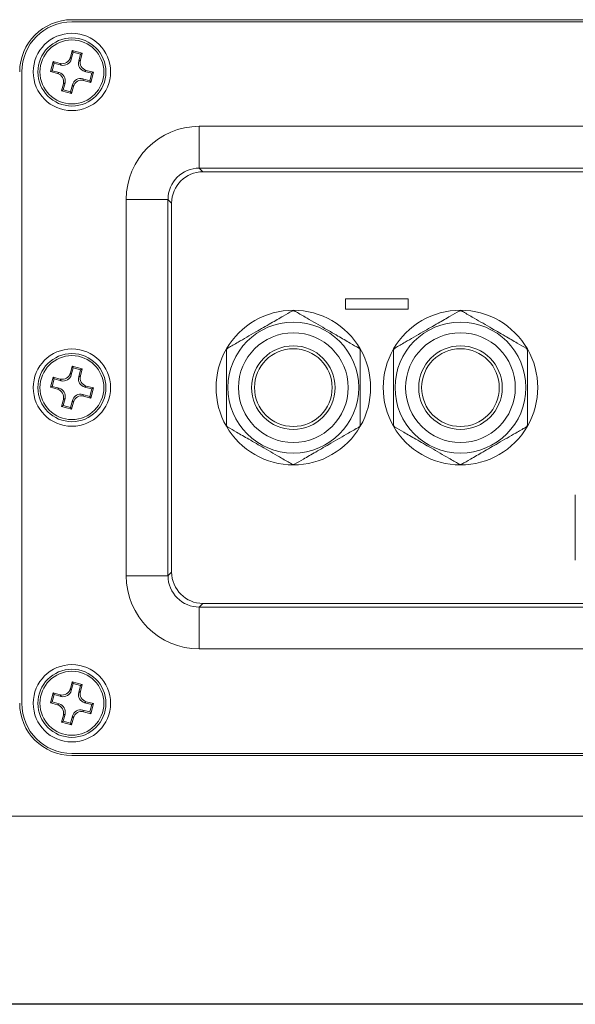
# Model space of a CAD drawing. Units: inches. Extents: x 0 to 136, y 1 to 106.
# Drawn here: x 101 to 103, y 91 to 94 of the extents above; entities that cross this region are included whole.
import ezdxf

# ---------------------------------------------------------------- set-up
doc = ezdxf.new("R2010")
doc.units = ezdxf.units.IN
doc.header["$MEASUREMENT"] = 0
doc.layers.add('A-SPKR-DETAIL', color=3, linetype='Continuous')

msp = doc.modelspace()

# ---------------------------------------------------------------- linework, layer by layer
at = {"layer": 'A-SPKR-DETAIL', "linetype": 'Continuous', "lineweight": 15}
for p, q in [((106.5361, 94.3874), (101.4022, 94.3874)), ((101.4022, 94.3796), (106.5361, 94.3796)), ((101.3963, 94.245), (101.4034, 94.2718)), ((101.3999, 94.2387), (101.3963, 94.245)), ((101.3999, 94.2387), (101.407, 94.2654)), ((101.407, 94.2654), (101.4034, 94.2718)), ((101.4034, 94.2718), (101.4414, 94.2617)), ((101.407, 94.2654), (101.4351, 94.258)), ((101.4351, 94.258), (101.428, 94.2312)), ((101.4414, 94.2617), (101.4343, 94.2349)), ((101.4351, 94.258), (101.4414, 94.2617)), ((101.3211, 94.1917), (101.3311, 94.2298)), ((101.3274, 94.1954), (101.3348, 94.2235)), ((101.3348, 94.2235), (101.3311, 94.2298)), ((101.3311, 94.2298), (101.3579, 94.2227)), ((101.3348, 94.2235), (101.3616, 94.2164)), ((101.3579, 94.2227), (101.3616, 94.2164)), ((101.4343, 94.2349), (101.428, 94.2312)), ((101.2132, 91.8126), (101.2132, 94.1906)), ((101.3274, 94.1954), (101.3211, 94.1917)), ((101.3478, 94.1847), (101.3211, 94.1917)), ((101.3541, 94.1883), (101.3274, 94.1954)), ((101.3541, 94.1883), (101.3478, 94.1847)), ((101.4465, 94.1585), (101.4429, 94.1648)), ((101.4696, 94.1577), (101.4429, 94.1648)), ((101.4503, 94.1929), (101.4566, 94.1965)), ((101.4503, 94.1929), (101.477, 94.1858)), ((101.4566, 94.1965), (101.4834, 94.1895)), ((101.477, 94.1858), (101.4696, 94.1577)), ((101.4834, 94.1895), (101.4733, 94.1514)), ((101.477, 94.1858), (101.4834, 94.1895)), ((101.363, 94.1195), (101.3701, 94.1463)), ((101.3693, 94.1232), (101.3764, 94.15)), ((101.3701, 94.1463), (101.3764, 94.15)), ((101.4045, 94.1425), (101.3974, 94.1158)), ((101.4082, 94.1362), (101.4011, 94.1094)), ((101.4045, 94.1425), (101.4082, 94.1362)), ((101.4733, 94.1514), (101.4465, 94.1585)), ((101.4696, 94.1577), (101.4733, 94.1514)), ((101.3693, 94.1232), (101.363, 94.1195)), ((101.4011, 94.1094), (101.363, 94.1195)), ((101.3974, 94.1158), (101.3693, 94.1232)), ((101.3974, 94.1158), (101.4011, 94.1094)), ((106.0558, 93.9859), (101.8825, 93.9859)), ((101.8825, 93.8284), (101.8825, 93.9859)), ((101.8825, 93.8284), (106.0558, 93.8284)), ((101.8825, 93.8284), (101.8963, 93.8146)), ((106.042, 93.8146), (101.8963, 93.8146)), ((101.6069, 93.7103), (101.6069, 92.2929)), ((101.7644, 93.7103), (101.6069, 93.7103)), ((101.7644, 92.2929), (101.7644, 93.7103)), ((101.7782, 93.6965), (101.7644, 93.7103)), ((101.7782, 93.6965), (101.7782, 92.3067)), ((102.4337, 93.2969), (102.4337, 93.3363)), ((102.4337, 93.3363), (102.6699, 93.3363)), ((102.4339, 93.3361), (102.4337, 93.3363)), ((102.4339, 93.2971), (102.4339, 93.3361)), ((102.4339, 93.3361), (102.6698, 93.3361)), ((102.6698, 93.3361), (102.6699, 93.3363)), ((102.6698, 93.3361), (102.6698, 93.2971)), ((102.6699, 93.3363), (102.6699, 93.2969)), ((102.4339, 93.2971), (102.4337, 93.2969)), ((102.6699, 93.2969), (102.4337, 93.2969)), ((102.6698, 93.2971), (102.4339, 93.2971)), ((102.6698, 93.2971), (102.6699, 93.2969)), ((101.3963, 93.056), (101.4034, 93.0828)), ((101.3999, 93.0497), (101.3963, 93.056)), ((101.3999, 93.0497), (101.407, 93.0765)), ((101.4034, 93.0828), (101.4414, 93.0727)), ((101.407, 93.0765), (101.4034, 93.0828)), ((101.407, 93.0765), (101.4351, 93.069)), ((101.4351, 93.069), (101.428, 93.0423)), ((101.4414, 93.0727), (101.4343, 93.0459)), ((101.4351, 93.069), (101.4414, 93.0727)), ((101.3211, 93.0028), (101.3311, 93.0408)), ((101.3274, 93.0064), (101.3348, 93.0345)), ((101.3311, 93.0408), (101.3579, 93.0337)), ((101.3348, 93.0345), (101.3311, 93.0408)), ((101.3348, 93.0345), (101.3616, 93.0274)), ((101.3579, 93.0337), (101.3616, 93.0274)), ((101.4343, 93.0459), (101.428, 93.0423)), ((101.3274, 93.0064), (101.3211, 93.0028)), ((101.3478, 92.9957), (101.3211, 93.0028)), ((101.3541, 92.9993), (101.3274, 93.0064)), ((101.3541, 92.9993), (101.3478, 92.9957)), ((101.4503, 93.0039), (101.4566, 93.0076)), ((101.4503, 93.0039), (101.477, 92.9968)), ((101.4566, 93.0076), (101.4834, 93.0005)), ((101.477, 92.9968), (101.4696, 92.9687)), ((101.4834, 93.0005), (101.4733, 92.9624)), ((101.477, 92.9968), (101.4834, 93.0005)), ((101.363, 92.9306), (101.3701, 92.9573)), ((101.3693, 92.9342), (101.3764, 92.961)), ((101.3701, 92.9573), (101.3764, 92.961)), ((101.4045, 92.9535), (101.3974, 92.9268)), ((101.4082, 92.9472), (101.4011, 92.9205)), ((101.4045, 92.9535), (101.4082, 92.9472)), ((101.4696, 92.9687), (101.4429, 92.9758)), ((101.4465, 92.9695), (101.4429, 92.9758)), ((101.4733, 92.9624), (101.4465, 92.9695)), ((101.4696, 92.9687), (101.4733, 92.9624)), ((101.3693, 92.9342), (101.363, 92.9306)), ((101.4011, 92.9205), (101.363, 92.9306)), ((101.3974, 92.9268), (101.3693, 92.9342)), ((101.3974, 92.9268), (101.4011, 92.9205)), ((103.2997, 92.3522), (103.2997, 92.5981)), ((101.7644, 92.2929), (101.6069, 92.2929)), ((101.7644, 92.2929), (101.7782, 92.3067)), ((101.8963, 92.1886), (101.8825, 92.1748)), ((101.8825, 92.0174), (101.8825, 92.1748)), ((106.0558, 92.1748), (101.8825, 92.1748)), ((106.042, 92.1886), (101.8963, 92.1886)), ((101.8825, 92.0174), (106.0558, 92.0174)), ((101.3963, 91.8671), (101.4034, 91.8938)), ((101.3999, 91.8607), (101.3963, 91.8671)), ((101.3999, 91.8607), (101.407, 91.8875)), ((101.4034, 91.8938), (101.4414, 91.8837)), ((101.407, 91.8875), (101.4034, 91.8938)), ((101.407, 91.8875), (101.4351, 91.88)), ((101.4351, 91.88), (101.428, 91.8533)), ((101.4414, 91.8837), (101.4343, 91.857)), ((101.4351, 91.88), (101.4414, 91.8837)), ((101.3211, 91.8138), (101.3311, 91.8519)), ((101.3274, 91.8175), (101.3348, 91.8455)), ((101.3348, 91.8455), (101.3311, 91.8519)), ((101.3311, 91.8519), (101.3579, 91.8448)), ((101.3348, 91.8455), (101.3616, 91.8384)), ((101.3579, 91.8448), (101.3616, 91.8384)), ((101.4343, 91.857), (101.428, 91.8533)), ((101.3274, 91.8175), (101.3211, 91.8138)), ((101.3478, 91.8067), (101.3211, 91.8138)), ((101.3541, 91.8104), (101.3274, 91.8175)), ((101.3541, 91.8104), (101.3478, 91.8067)), ((101.4503, 91.8149), (101.4566, 91.8186)), ((101.4503, 91.8149), (101.477, 91.8078)), ((101.4566, 91.8186), (101.4834, 91.8115)), ((101.477, 91.8078), (101.4696, 91.7798)), ((101.4834, 91.8115), (101.4733, 91.7734)), ((101.477, 91.8078), (101.4834, 91.8115)), ((101.363, 91.7416), (101.3701, 91.7683)), ((101.3693, 91.7453), (101.3764, 91.772)), ((101.3701, 91.7683), (101.3764, 91.772)), ((101.4045, 91.7646), (101.3974, 91.7378)), ((101.4082, 91.7582), (101.4011, 91.7315)), ((101.4045, 91.7646), (101.4082, 91.7582)), ((101.4465, 91.7805), (101.4429, 91.7869)), ((101.4696, 91.7798), (101.4429, 91.7869)), ((101.4733, 91.7734), (101.4465, 91.7805)), ((101.4696, 91.7798), (101.4733, 91.7734)), ((101.3693, 91.7453), (101.363, 91.7416)), ((101.4011, 91.7315), (101.363, 91.7416)), ((101.3974, 91.7378), (101.3693, 91.7453)), ((101.3974, 91.7378), (101.4011, 91.7315)), ((106.5361, 91.6237), (101.4022, 91.6237)), ((106.5361, 91.6158), (101.4022, 91.6158)), ((96.9022, 91.3875), (111.0361, 91.3875)), ((111.0361, 91.3875), (96.9022, 91.3875)), ((99.2797, 91.3874), (104.7514, 91.3874))]:
    msp.add_line(p, q, dxfattribs=at)
at = {"layer": 'A-SPKR-DETAIL'}
msp.add_line((110.4553, 90.6788), (97.4829, 90.6788), dxfattribs=at)
at = {"layer": 'A-SPKR-DETAIL', "linetype": 'Continuous', "lineweight": 15}
for centre, radius in [((101.4022, 94.1906), 0.1457), ((101.4022, 94.1906), 0.1283), ((101.4022, 94.1906), 0.1204), ((102.2369, 93.0016), 0.2467), ((102.8668, 93.0016), 0.2467), ((102.2369, 93.0016), 0.2067), ((102.8668, 93.0016), 0.2067), ((101.4022, 93.0016), 0.1457), ((101.4022, 93.0016), 0.1283), ((102.2369, 93.0016), 0.1575), ((102.2369, 93.0016), 0.1464), ((102.8668, 93.0016), 0.1575), ((102.8668, 93.0016), 0.1464), ((101.4022, 93.0016), 0.1204), ((101.4022, 91.8126), 0.1457), ((101.4022, 91.8126), 0.1283), ((101.4022, 91.8126), 0.1204)]:
    msp.add_circle(centre, radius, dxfattribs=at)
for centre, radius, start, end in [((101.4022, 94.1906), 0.1968, 90, 180), ((101.4022, 94.1906), 0.189, 90, 180), ((102.2369, 93.0016), 0.2913, 90, 150), ((102.2369, 93.0016), 0.2913, 30, 90), ((102.8668, 93.0016), 0.2913, 90, 150), ((102.8668, 93.0016), 0.2913, 30, 90), ((102.2369, 93.0016), 0.2913, 150, 210), ((102.2369, 93.0016), 0.2913, 330, 30), ((102.8668, 93.0016), 0.2913, 150, 210), ((102.8668, 93.0016), 0.2913, 330, 30), ((102.2369, 93.0016), 0.2913, 210, 270), ((102.2369, 93.0016), 0.2913, 270, 330), ((102.8668, 93.0016), 0.2913, 210, 270), ((102.8668, 93.0016), 0.2913, 270, 330), ((101.4022, 91.8126), 0.1968, 180, 270), ((101.4022, 91.8126), 0.189, 180, 270)]:
    msp.add_arc(centre, radius, start, end, dxfattribs=at)
at = {"layer": 'A-SPKR-DETAIL', "linetype": 'Continuous', "lineweight": 15, "extrusion": (0, 0, -1)}
for centre, major_axis, ratio, start_param, end_param in [((101.3658, 94.2533), (-0.0159, 0.0274), 0.992433, 2.359993, 3.923193), ((101.3694, 94.247), (-0.0159, 0.0274), 0.992433, 2.359993, 3.923193), ((101.4586, 94.2234), (0.0274, 0.0159), 0.992433, 2.359993, 3.923193), ((101.4649, 94.227), (0.0274, 0.0159), 0.992433, 2.359993, 3.923193), ((101.3395, 94.1542), (-0.0274, -0.0159), 0.992433, 2.359993, 3.923193), ((101.3458, 94.1578), (-0.0274, -0.0159), 0.992433, 2.359993, 3.923193), ((101.435, 94.1342), (0.0159, -0.0274), 0.992433, 2.359993, 3.923193), ((101.4387, 94.1279), (0.0159, -0.0274), 0.992433, 2.359993, 3.923193), ((101.8826, 93.7102), (-0.1949, 0.1949), 0.999695, 5.497939, 7.068431), ((101.8826, 93.7102), (-0.0836, 0.0836), 0.998884, 5.497939, 7.068431), ((101.8963, 93.6965), (-0.0835, 0.0835), 0.999695, 5.497939, 7.068431), ((101.3658, 93.0644), (-0.0159, 0.0274), 0.992433, 2.359993, 3.923193), ((101.3694, 93.058), (-0.0159, 0.0274), 0.992433, 2.359993, 3.923193), ((101.4586, 93.0344), (0.0274, 0.0159), 0.992433, 2.359993, 3.923193), ((101.4649, 93.0381), (0.0274, 0.0159), 0.992433, 2.359993, 3.923193), ((101.3395, 92.9652), (-0.0274, -0.0159), 0.992433, 2.359993, 3.923193), ((101.3458, 92.9688), (-0.0274, -0.0159), 0.992433, 2.359993, 3.923193), ((101.435, 92.9452), (0.0159, -0.0274), 0.992433, 2.359993, 3.923193), ((101.4387, 92.9389), (0.0159, -0.0274), 0.992433, 2.359993, 3.923193), ((101.8826, 92.293), (-0.1949, -0.1949), 0.999695, 5.497939, 7.068431), ((101.8826, 92.293), (0.0836, 0.0836), 0.998884, 2.356347, 3.926839), ((101.8963, 92.3067), (-0.0835, -0.0835), 0.999695, 5.497939, 7.068431), ((101.3658, 91.8754), (-0.0159, 0.0274), 0.992433, 2.359993, 3.923193), ((101.3694, 91.8691), (-0.0159, 0.0274), 0.992433, 2.359993, 3.923193), ((101.4586, 91.8454), (0.0274, 0.0159), 0.992433, 2.359993, 3.923193), ((101.4649, 91.8491), (0.0274, 0.0159), 0.992433, 2.359993, 3.923193), ((101.3395, 91.7762), (-0.0274, -0.0159), 0.992433, 2.359993, 3.923193), ((101.3458, 91.7799), (-0.0274, -0.0159), 0.992433, 2.359993, 3.923193), ((101.435, 91.7562), (0.0159, -0.0274), 0.992433, 2.359993, 3.923193), ((101.4387, 91.7499), (0.0159, -0.0274), 0.992433, 2.359993, 3.923193)]:
    msp.add_ellipse(centre, major_axis=major_axis, ratio=ratio, start_param=start_param, end_param=end_param, dxfattribs=at)
at = {"layer": 'A-SPKR-DETAIL', "linetype": 'Continuous', "lineweight": 15}
for points, knots in [([(102.2319, 93.2901), (102.2212, 93.2839), (102.1979, 93.2705), (102.1499, 93.2428), (102.0914, 93.209), (102.0345, 93.1761), (102.0014, 93.157), (101.9902, 93.1506), (101.9895, 93.1501)], [0, 0, 0, 0, 0.1581649, 0.34211, 0.5582435, 0.8180558, 0.9882447, 1, 1, 1, 1]), ([(102.2319, 93.2901), (102.2324, 93.2904), (102.2334, 93.2909), (102.2351, 93.2913), (102.2367, 93.2915), (102.2383, 93.2914), (102.2401, 93.291), (102.2411, 93.2904), (102.2418, 93.2901)], [0, 0, 0, 0, 0.200703, 0.363532, 0.485578, 0.60792, 0.758507, 1, 1, 1, 1]), ([(102.4842, 93.1501), (102.4735, 93.1563), (102.4503, 93.1698), (102.4023, 93.1975), (102.3437, 93.2313), (102.2868, 93.2641), (102.2537, 93.2832), (102.2425, 93.2897), (102.2418, 93.2901)], [0, 0, 0, 0, 0.158165, 0.34211, 0.558243, 0.818056, 0.988245, 1, 1, 1, 1]), ([(102.8619, 93.2901), (102.8511, 93.2839), (102.8279, 93.2705), (102.7799, 93.2428), (102.7213, 93.209), (102.6644, 93.1761), (102.6314, 93.157), (102.6201, 93.1506), (102.6194, 93.1501)], [0, 0, 0, 0, 0.158165, 0.34211, 0.558244, 0.818056, 0.988245, 1, 1, 1, 1]), ([(102.8619, 93.2901), (102.8624, 93.2904), (102.8633, 93.2909), (102.865, 93.2913), (102.8666, 93.2915), (102.8682, 93.2914), (102.87, 93.291), (102.8711, 93.2904), (102.8717, 93.2901)], [0, 0, 0, 0, 0.2007027, 0.3635358, 0.4855816, 0.6079168, 0.7585035, 1, 1, 1, 1]), ([(103.1142, 93.1501), (103.1034, 93.1563), (103.0802, 93.1698), (103.0322, 93.1975), (102.9736, 93.2313), (102.9167, 93.2641), (102.8837, 93.2832), (102.8724, 93.2897), (102.8717, 93.2901)], [0, 0, 0, 0, 0.158165, 0.34211, 0.558243, 0.818056, 0.988245, 1, 1, 1, 1]), ([(101.9845, 93.1416), (101.9846, 93.1422), (101.9846, 93.1432), (101.9851, 93.1449), (101.9857, 93.1464), (101.9866, 93.1477), (101.9879, 93.1491), (101.9889, 93.1498), (101.9895, 93.1501)], [0, 0, 0, 0, 0.200703, 0.363535, 0.485588, 0.607922, 0.7585, 1, 1, 1, 1]), ([(101.9845, 93.1416), (101.9845, 93.1346), (101.9845, 93.1128), (101.9845, 93.0648), (101.9845, 92.9981), (101.9845, 92.9324), (101.9845, 92.8857), (101.9845, 92.8669), (101.9845, 92.8616)], [0, 0, 0, 0, 0.093463, 0.28852, 0.500137, 0.746931, 0.929353, 1, 1, 1, 1]), ([(102.4842, 93.1501), (102.4847, 93.1498), (102.4856, 93.1493), (102.4868, 93.148), (102.4878, 93.1467), (102.4885, 93.1453), (102.4891, 93.1435), (102.4891, 93.1423), (102.4892, 93.1416)], [0, 0, 0, 0, 0.200703, 0.363535, 0.485587, 0.607912, 0.758502, 1, 1, 1, 1]), ([(102.4892, 92.8616), (102.4892, 92.8687), (102.4892, 92.8905), (102.4892, 92.9385), (102.4892, 93.0052), (102.4892, 93.0709), (102.4892, 93.1176), (102.4892, 93.1364), (102.4892, 93.1416)], [0, 0, 0, 0, 0.093463, 0.28852, 0.500137, 0.746931, 0.929353, 1, 1, 1, 1]), ([(102.6145, 93.1416), (102.6145, 93.1422), (102.6145, 93.1432), (102.615, 93.1449), (102.6157, 93.1464), (102.6165, 93.1477), (102.6178, 93.1491), (102.6188, 93.1498), (102.6194, 93.1501)], [0, 0, 0, 0, 0.200705, 0.363533, 0.485587, 0.607921, 0.758507, 1, 1, 1, 1]), ([(102.6145, 93.1416), (102.6145, 93.1346), (102.6145, 93.1128), (102.6145, 93.0648), (102.6145, 92.9981), (102.6145, 92.9324), (102.6145, 92.8857), (102.6145, 92.8669), (102.6145, 92.8616)], [0, 0, 0, 0, 0.093463, 0.28852, 0.500137, 0.746931, 0.929353, 1, 1, 1, 1]), ([(103.1142, 93.1501), (103.1146, 93.1498), (103.1155, 93.1493), (103.1168, 93.148), (103.1177, 93.1467), (103.1184, 93.1453), (103.119, 93.1435), (103.119, 93.1423), (103.1191, 93.1416)], [0, 0, 0, 0, 0.200707, 0.363542, 0.485586, 0.607913, 0.758502, 1, 1, 1, 1]), ([(103.1191, 92.8616), (103.1191, 92.8687), (103.1191, 92.8905), (103.1191, 92.9385), (103.1191, 93.0052), (103.1191, 93.0709), (103.1191, 93.1176), (103.1191, 93.1364), (103.1191, 93.1416)], [0, 0, 0, 0, 0.093463, 0.28852, 0.500137, 0.746931, 0.929353, 1, 1, 1, 1]), ([(101.9895, 92.8531), (101.989, 92.8534), (101.9881, 92.854), (101.9869, 92.8552), (101.9859, 92.8565), (101.9852, 92.858), (101.9846, 92.8598), (101.9846, 92.8609), (101.9845, 92.8616)], [0, 0, 0, 0, 0.200711, 0.363543, 0.485587, 0.607912, 0.758502, 1, 1, 1, 1]), ([(101.9895, 92.8531), (102.0002, 92.8469), (102.0235, 92.8335), (102.0715, 92.8058), (102.13, 92.772), (102.1869, 92.7391), (102.22, 92.72), (102.2312, 92.7135), (102.2319, 92.7131)], [0, 0, 0, 0, 0.158165, 0.34211, 0.558243, 0.818056, 0.988245, 1, 1, 1, 1]), ([(102.2418, 92.7131), (102.2525, 92.7193), (102.2758, 92.7328), (102.3238, 92.7605), (102.3823, 92.7943), (102.4392, 92.8271), (102.4723, 92.8462), (102.4835, 92.8527), (102.4842, 92.8531)], [0, 0, 0, 0, 0.1581651, 0.3421102, 0.5582435, 0.8180558, 0.9882448, 1, 1, 1, 1]), ([(102.4892, 92.8616), (102.4891, 92.8611), (102.4891, 92.86), (102.4886, 92.8583), (102.488, 92.8569), (102.4871, 92.8555), (102.4858, 92.8541), (102.4848, 92.8535), (102.4842, 92.8531)], [0, 0, 0, 0, 0.200704, 0.363535, 0.485589, 0.607913, 0.758507, 1, 1, 1, 1]), ([(102.6194, 92.8531), (102.6189, 92.8534), (102.618, 92.854), (102.6168, 92.8552), (102.6158, 92.8565), (102.6151, 92.858), (102.6146, 92.8598), (102.6145, 92.8609), (102.6145, 92.8616)], [0, 0, 0, 0, 0.200703, 0.363535, 0.485587, 0.607912, 0.758502, 1, 1, 1, 1]), ([(102.6194, 92.8531), (102.6301, 92.8469), (102.6534, 92.8335), (102.7014, 92.8058), (102.7599, 92.772), (102.8168, 92.7391), (102.8499, 92.72), (102.8611, 92.7135), (102.8619, 92.7131)], [0, 0, 0, 0, 0.1581649, 0.3421101, 0.5582435, 0.8180558, 0.9882447, 1, 1, 1, 1]), ([(102.8717, 92.7131), (102.8824, 92.7193), (102.9057, 92.7328), (102.9537, 92.7605), (103.0123, 92.7943), (103.0691, 92.8271), (103.1022, 92.8462), (103.1134, 92.8527), (103.1142, 92.8531)], [0, 0, 0, 0, 0.158165, 0.34211, 0.558244, 0.818056, 0.988245, 1, 1, 1, 1]), ([(103.1191, 92.8616), (103.1191, 92.8611), (103.119, 92.86), (103.1186, 92.8583), (103.1179, 92.8569), (103.117, 92.8555), (103.1157, 92.8541), (103.1148, 92.8535), (103.1142, 92.8531)], [0, 0, 0, 0, 0.2007035, 0.3635332, 0.4855869, 0.6079101, 0.7585037, 1, 1, 1, 1]), ([(102.2418, 92.7131), (102.2413, 92.7129), (102.2403, 92.7124), (102.2387, 92.7119), (102.237, 92.7118), (102.2354, 92.7119), (102.2336, 92.7123), (102.2326, 92.7128), (102.2319, 92.7131)], [0, 0, 0, 0, 0.2007037, 0.3635297, 0.4855772, 0.6079191, 0.7585066, 1, 1, 1, 1]), ([(102.8717, 92.7131), (102.8712, 92.7129), (102.8702, 92.7124), (102.8686, 92.7119), (102.867, 92.7118), (102.8654, 92.7119), (102.8635, 92.7123), (102.8625, 92.7128), (102.8619, 92.7131)], [0, 0, 0, 0, 0.200703, 0.3635337, 0.4855807, 0.6079162, 0.7585031, 1, 1, 1, 1])]:
    msp.add_open_spline(points, degree=3, knots=knots, dxfattribs=at)

doc.saveas('drawing.dxf')
